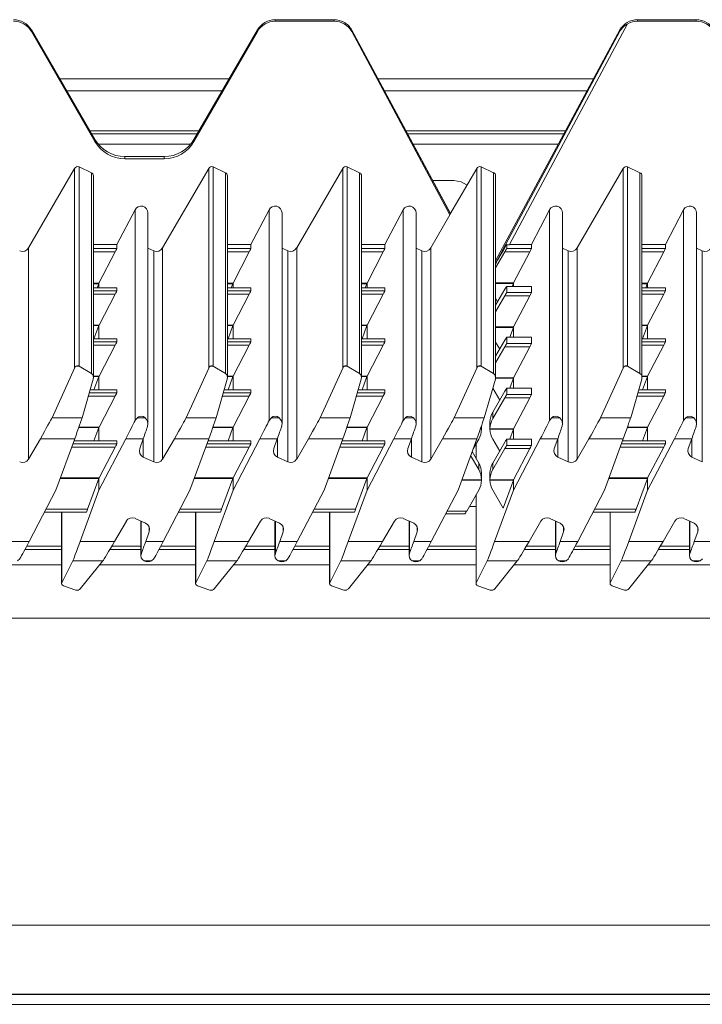
# Model space of a CAD drawing. Units: millimetres. Extents: x 48 to 198, y 146 to 255.
# Drawn here: x 180 to 190, y 229 to 243 of the extents above; entities that cross this region are included whole.
import ezdxf

# ---------------------------------------------------------------- set-up
doc = ezdxf.new("R2010")
doc.units = ezdxf.units.MM

msp = doc.modelspace()

# ---------------------------------------------------------------- linework, layer by layer
at = {"color": 7, "linetype": 'Continuous', "lineweight": 15}
for p, q in [((184.003, 243.431), (184.003, 243.453)), ((184.857, 243.453), (184.003, 243.453)), ((184.857, 243.431), (184.003, 243.431)), ((184.857, 243.431), (184.857, 243.453)), ((189.273, 243.453), (189.273, 243.431)), ((190.126, 243.453), (189.273, 243.453)), ((190.126, 243.431), (189.273, 243.431)), ((190.126, 243.431), (190.126, 243.453)), ((180.456, 243.281), (180.456, 243.304)), ((181.38, 241.709), (180.456, 243.304)), ((181.38, 241.679), (180.456, 243.281)), ((183.743, 243.304), (182.819, 241.709)), ((183.743, 243.281), (182.819, 241.679)), ((183.743, 243.281), (183.743, 243.304)), ((186.552, 240.63), (185.116, 243.302)), ((185.116, 243.281), (185.116, 243.302)), ((186.543, 240.613), (185.116, 243.281)), ((189.013, 243.304), (187.207, 239.941)), ((189.013, 243.284), (187.207, 239.905)), ((189.129, 243.395), (187.409, 240.178)), ((189.013, 243.284), (189.013, 243.304)), ((183.33, 242.59), (180.87, 242.59)), ((188.63, 242.59), (185.498, 242.59)), ((183.229, 242.417), (180.97, 242.417)), ((188.537, 242.417), (185.592, 242.417)), ((182.866, 241.79), (181.333, 241.79)), ((181.38, 241.679), (181.38, 241.709)), ((182.819, 241.679), (182.819, 241.709)), ((188.2, 241.79), (185.928, 241.79)), ((181.813, 241.429), (181.813, 241.46)), ((182.386, 241.46), (181.813, 241.46)), ((182.386, 241.429), (181.813, 241.429)), ((182.386, 241.429), (182.386, 241.46)), ((180.414, 240.13), (181.084, 241.289)), ((181.084, 238.382), (181.084, 241.289)), ((181.148, 241.31), (181.148, 238.408)), ((181.148, 241.31), (181.328, 241.226)), ((182.364, 240.13), (183.034, 241.289)), ((183.034, 238.382), (183.034, 241.289)), ((183.098, 241.31), (183.098, 238.408)), ((183.098, 241.31), (183.278, 241.226)), ((184.314, 240.13), (184.984, 241.289)), ((184.984, 238.382), (184.984, 241.289)), ((185.048, 241.31), (185.048, 238.408)), ((185.048, 241.31), (185.228, 241.226)), ((186.934, 241.289), (186.543, 240.615)), ((186.934, 238.382), (186.934, 241.289)), ((186.998, 238.408), (186.998, 241.31)), ((186.998, 241.31), (187.178, 241.226)), ((188.394, 240.13), (189.064, 241.289)), ((189.064, 238.382), (189.064, 241.289)), ((189.128, 241.31), (189.128, 238.408)), ((189.128, 241.31), (189.308, 241.226)), ((181.328, 238.301), (181.328, 241.226)), ((181.357, 238.243), (181.357, 241.18)), ((183.278, 241.226), (183.278, 238.301)), ((183.307, 238.243), (183.307, 241.18)), ((185.228, 238.301), (185.228, 241.226)), ((185.257, 238.243), (185.257, 241.18)), ((186.599, 241.11), (186.293, 241.11)), ((187.178, 238.301), (187.178, 241.226)), ((187.207, 238.243), (187.207, 241.181)), ((189.308, 238.301), (189.308, 241.226)), ((189.337, 238.243), (189.337, 241.18)), ((181.698, 240.178), (181.962, 240.685)), ((181.962, 237.617), (181.962, 240.685)), ((183.648, 240.178), (183.912, 240.685)), ((183.912, 237.617), (183.912, 240.685)), ((185.598, 240.178), (185.862, 240.685)), ((185.862, 240.685), (185.862, 237.617)), ((187.728, 240.178), (187.992, 240.685)), ((187.992, 240.685), (187.992, 237.617)), ((189.678, 240.178), (189.942, 240.685)), ((189.942, 240.685), (189.942, 237.617)), ((182.151, 237.568), (182.151, 240.639)), ((184.101, 237.568), (184.101, 240.639)), ((186.051, 237.568), (186.051, 240.639)), ((186.264, 240.13), (186.543, 240.613)), ((186.543, 240.613), (186.543, 240.615)), ((188.181, 237.568), (188.181, 240.639)), ((190.131, 237.568), (190.131, 240.639)), ((180.414, 240.13), (180.414, 237.056)), ((181.357, 240.178), (181.698, 240.178)), ((181.698, 240.178), (181.698, 240.122)), ((182.235, 240.089), (182.151, 240.128)), ((182.364, 240.13), (182.364, 237.056)), ((183.307, 240.178), (183.648, 240.178)), ((183.648, 240.122), (183.648, 240.178)), ((184.185, 240.089), (184.101, 240.128)), ((184.314, 240.13), (184.314, 237.056)), ((185.257, 240.178), (185.598, 240.178)), ((185.598, 240.178), (185.598, 240.122)), ((186.135, 240.089), (186.051, 240.128)), ((186.264, 240.13), (186.264, 237.056)), ((187.369, 240.178), (187.369, 240.122)), ((187.369, 240.122), (187.728, 240.122)), ((187.409, 240.178), (187.728, 240.178)), ((187.728, 240.178), (187.728, 240.122)), ((188.265, 240.089), (188.181, 240.128)), ((188.394, 240.13), (188.394, 237.056)), ((189.337, 240.178), (189.678, 240.178)), ((189.678, 240.178), (189.678, 240.122)), ((190.215, 240.089), (190.131, 240.128)), ((181.674, 240.074), (181.438, 239.618)), ((182.235, 240.089), (182.235, 237.015)), ((183.388, 239.618), (183.624, 240.074)), ((184.185, 240.089), (184.185, 237.015)), ((185.574, 240.074), (185.338, 239.618)), ((186.135, 240.089), (186.135, 237.015)), ((187.207, 239.839), (187.343, 240.074)), ((187.704, 240.074), (187.343, 240.074)), ((187.704, 240.074), (187.47, 239.623)), ((188.265, 240.089), (188.265, 237.015)), ((189.654, 240.074), (189.418, 239.618)), ((190.215, 240.089), (190.215, 237.015)), ((181.698, 239.547), (181.357, 239.547)), ((181.434, 239.61), (181.411, 239.547)), ((181.438, 239.547), (181.438, 239.618)), ((181.698, 239.547), (181.698, 239.507)), ((183.648, 239.547), (183.307, 239.547)), ((183.361, 239.547), (183.384, 239.61)), ((183.388, 239.618), (183.388, 239.547)), ((183.648, 239.507), (183.648, 239.547)), ((185.598, 239.547), (185.257, 239.547)), ((185.334, 239.61), (185.311, 239.547)), ((185.338, 239.618), (185.338, 239.547)), ((185.598, 239.547), (185.598, 239.507)), ((187.728, 239.571), (187.369, 239.571)), ((187.369, 239.571), (187.369, 239.483)), ((187.728, 239.571), (187.369, 239.571)), ((187.466, 239.614), (187.45, 239.571)), ((187.468, 239.618), (187.468, 239.571)), ((187.728, 239.571), (187.728, 239.483)), ((189.678, 239.547), (189.337, 239.547)), ((189.414, 239.61), (189.391, 239.547)), ((189.418, 239.618), (189.418, 239.547)), ((189.678, 239.547), (189.678, 239.507)), ((181.674, 239.459), (181.44, 239.008)), ((183.39, 239.008), (183.624, 239.459)), ((185.574, 239.459), (185.34, 239.008)), ((187.207, 239.295), (187.343, 239.528)), ((187.343, 239.434), (187.207, 239.199)), ((187.237, 239.347), (187.207, 239.4)), ((187.704, 239.434), (187.343, 239.434)), ((187.369, 239.483), (187.728, 239.483)), ((187.704, 239.434), (187.47, 238.983)), ((189.654, 239.459), (189.42, 239.008)), ((181.436, 238.999), (181.365, 238.805)), ((181.438, 238.805), (181.438, 239.003)), ((183.315, 238.805), (183.386, 238.999)), ((183.388, 239.003), (183.388, 238.805)), ((185.336, 238.999), (185.265, 238.805)), ((185.338, 239.003), (185.338, 238.805)), ((187.466, 238.974), (187.413, 238.829)), ((187.468, 238.979), (187.468, 238.829)), ((189.416, 238.999), (189.345, 238.805)), ((189.418, 239.003), (189.418, 238.805)), ((187.728, 238.829), (187.369, 238.829)), ((187.369, 238.829), (187.369, 238.74)), ((187.728, 238.829), (187.369, 238.829)), ((187.728, 238.829), (187.728, 238.74)), ((181.698, 238.805), (181.357, 238.805)), ((181.674, 238.717), (181.44, 238.265)), ((181.698, 238.805), (181.698, 238.765)), ((183.648, 238.805), (183.307, 238.805)), ((183.39, 238.265), (183.624, 238.717)), ((183.648, 238.765), (183.648, 238.805)), ((185.598, 238.805), (185.257, 238.805)), ((185.574, 238.717), (185.34, 238.265)), ((185.598, 238.805), (185.598, 238.765)), ((187.207, 238.553), (187.343, 238.786)), ((187.267, 238.657), (187.207, 238.76)), ((187.343, 238.692), (187.207, 238.457)), ((187.704, 238.692), (187.343, 238.692)), ((187.369, 238.74), (187.728, 238.74)), ((187.704, 238.692), (187.47, 238.241)), ((189.678, 238.805), (189.337, 238.805)), ((189.654, 238.717), (189.42, 238.265)), ((189.678, 238.805), (189.678, 238.765)), ((181.148, 238.408), (181.106, 238.408)), ((181.148, 238.408), (181.328, 238.301)), ((183.098, 238.408), (183.056, 238.408)), ((183.278, 238.301), (183.098, 238.408)), ((185.048, 238.408), (185.006, 238.408)), ((185.048, 238.408), (185.228, 238.301)), ((186.998, 238.408), (186.956, 238.408)), ((187.178, 238.301), (186.998, 238.408)), ((189.128, 238.408), (189.086, 238.408)), ((189.128, 238.408), (189.308, 238.301)), ((180.756, 237.659), (181.084, 238.382)), ((181.436, 238.257), (181.365, 238.063)), ((181.438, 238.063), (181.438, 238.261)), ((183.034, 238.382), (182.706, 237.659)), ((183.315, 238.063), (183.386, 238.257)), ((183.388, 238.261), (183.388, 238.063)), ((184.656, 237.659), (184.984, 238.382)), ((185.336, 238.257), (185.265, 238.063)), ((185.338, 238.261), (185.338, 238.063)), ((186.606, 237.659), (186.934, 238.382)), ((188.736, 237.659), (189.064, 238.382)), ((189.416, 238.257), (189.345, 238.063)), ((189.418, 238.261), (189.418, 238.063)), ((181.354, 238.221), (181.193, 237.659)), ((183.304, 238.221), (183.143, 237.659)), ((185.254, 238.221), (185.093, 237.659)), ((187.043, 237.659), (187.204, 238.221)), ((187.466, 238.232), (187.413, 238.087)), ((187.468, 238.236), (187.468, 238.087)), ((189.334, 238.221), (189.173, 237.659)), ((181.698, 238.063), (181.308, 238.063)), ((181.674, 237.974), (181.44, 237.523)), ((181.698, 238.063), (181.698, 238.022)), ((183.648, 238.063), (183.258, 238.063)), ((183.39, 237.523), (183.624, 237.974)), ((183.648, 238.022), (183.648, 238.063)), ((185.598, 238.063), (185.208, 238.063)), ((185.574, 237.974), (185.34, 237.523)), ((185.598, 238.063), (185.598, 238.022)), ((187.267, 237.914), (187.167, 238.087)), ((187.167, 237.741), (187.343, 238.044)), ((187.728, 238.087), (187.369, 238.087)), ((187.369, 238.087), (187.369, 237.998)), ((187.728, 238.087), (187.369, 238.087)), ((187.369, 237.998), (187.728, 237.998)), ((187.728, 238.087), (187.728, 237.998)), ((189.678, 238.063), (189.288, 238.063)), ((189.654, 237.974), (189.42, 237.523)), ((189.678, 238.063), (189.678, 238.022)), ((187.343, 237.95), (187.167, 237.645)), ((187.704, 237.95), (187.343, 237.95)), ((187.704, 237.95), (187.47, 237.499)), ((187.167, 237.741), (187.167, 237.645)), ((181.193, 237.659), (180.756, 237.659)), ((181.996, 237.659), (182.106, 237.659)), ((183.143, 237.659), (182.706, 237.659)), ((183.912, 237.617), (183.946, 237.659)), ((184.056, 237.659), (183.946, 237.659)), ((185.093, 237.659), (184.656, 237.659)), ((185.862, 237.617), (185.896, 237.659)), ((186.006, 237.659), (185.896, 237.659)), ((186.606, 237.659), (187.043, 237.659)), ((187.003, 237.494), (187.003, 237.541)), ((187.126, 237.592), (187.126, 237.596)), ((187.126, 237.592), (187.126, 237.494)), ((187.992, 237.617), (188.026, 237.659)), ((188.136, 237.659), (188.026, 237.659)), ((189.173, 237.659), (188.736, 237.659)), ((189.942, 237.617), (189.976, 237.659)), ((190.086, 237.659), (189.976, 237.659)), ((181.436, 237.514), (181.365, 237.32)), ((181.438, 237.32), (181.438, 237.519)), ((183.315, 237.32), (183.386, 237.514)), ((183.388, 237.519), (183.388, 237.32)), ((185.336, 237.514), (185.265, 237.32)), ((185.338, 237.519), (185.338, 237.32)), ((187.003, 237.499), (187.003, 237.49)), ((187.126, 237.499), (187.47, 237.499)), ((187.126, 237.499), (187.126, 237.49)), ((187.466, 237.49), (187.126, 237.49)), ((187.466, 237.49), (187.413, 237.345)), ((187.468, 237.494), (187.468, 237.345)), ((189.416, 237.514), (189.345, 237.32)), ((189.418, 237.519), (189.418, 237.32)), ((180.414, 237.056), (180.585, 237.352)), ((181.085, 237.352), (180.585, 237.352)), ((181.085, 237.352), (180.812, 236.605)), ((181.698, 237.32), (181.073, 237.32)), ((181.828, 237.352), (181.438, 236.604)), ((181.698, 237.32), (181.698, 237.28)), ((182.082, 237.352), (181.828, 237.352)), ((182.082, 237.352), (182.031, 237.21)), ((182.535, 237.352), (182.364, 237.056)), ((183.035, 237.352), (182.535, 237.352)), ((183.035, 237.352), (182.762, 236.605)), ((183.648, 237.32), (183.023, 237.32)), ((183.388, 236.604), (183.778, 237.352)), ((183.648, 237.28), (183.648, 237.32)), ((183.778, 237.352), (184.032, 237.352)), ((184.032, 237.352), (183.981, 237.21)), ((184.314, 237.056), (184.485, 237.352)), ((184.985, 237.352), (184.485, 237.352)), ((184.985, 237.352), (184.712, 236.605)), ((185.598, 237.32), (184.973, 237.32)), ((185.338, 236.604), (185.728, 237.352)), ((185.598, 237.32), (185.598, 237.28)), ((185.982, 237.352), (185.728, 237.352)), ((185.982, 237.352), (185.931, 237.21)), ((186.264, 237.056), (186.435, 237.352)), ((186.435, 237.352), (186.935, 237.352)), ((186.662, 236.605), (186.935, 237.352)), ((186.881, 237.205), (186.963, 237.345)), ((186.923, 237.276), (186.923, 237.068)), ((187.267, 237.172), (187.167, 237.345)), ((187.167, 236.999), (187.343, 237.302)), ((187.728, 237.345), (187.369, 237.345)), ((187.369, 237.345), (187.369, 237.256)), ((187.728, 237.345), (187.369, 237.345)), ((187.369, 237.256), (187.728, 237.256)), ((187.468, 236.604), (187.858, 237.352)), ((187.728, 237.345), (187.728, 237.256)), ((188.112, 237.352), (187.858, 237.352)), ((188.112, 237.352), (188.061, 237.21)), ((188.394, 237.056), (188.565, 237.352)), ((189.065, 237.352), (188.565, 237.352)), ((189.065, 237.352), (188.792, 236.605)), ((189.678, 237.32), (189.053, 237.32)), ((189.418, 236.604), (189.808, 237.352)), ((189.678, 237.32), (189.678, 237.28)), ((190.062, 237.352), (189.808, 237.352)), ((190.062, 237.352), (190.011, 237.21)), ((181.674, 237.232), (181.44, 236.781)), ((183.39, 236.781), (183.624, 237.232)), ((185.574, 237.232), (185.34, 236.781)), ((186.845, 237.106), (186.963, 236.903)), ((186.867, 237.165), (186.963, 236.999)), ((187.343, 237.208), (187.167, 236.903)), ((187.704, 237.208), (187.343, 237.208)), ((187.704, 237.208), (187.47, 236.756)), ((189.654, 237.232), (189.42, 236.781)), ((182.083, 237.086), (182.235, 237.015)), ((184.033, 237.086), (184.185, 237.015)), ((185.983, 237.086), (186.135, 237.015)), ((186.963, 236.903), (186.963, 236.999)), ((187.167, 236.999), (187.167, 236.903)), ((188.113, 237.086), (188.265, 237.015)), ((190.063, 237.086), (190.215, 237.015)), ((187.003, 236.854), (187.003, 236.85)), ((187.003, 236.752), (187.003, 236.85)), ((187.126, 236.85), (187.126, 236.854)), ((187.126, 236.85), (187.126, 236.752)), ((181.436, 236.772), (181.272, 236.325)), ((181.438, 236.604), (181.438, 236.776)), ((183.222, 236.325), (183.386, 236.772)), ((183.388, 236.776), (183.388, 236.604)), ((185.336, 236.772), (185.172, 236.325)), ((185.338, 236.776), (185.338, 236.604)), ((187.003, 236.748), (187.003, 236.756)), ((187.126, 236.756), (187.47, 236.756)), ((187.126, 236.756), (187.126, 236.748)), ((187.466, 236.748), (187.126, 236.748)), ((187.466, 236.748), (187.318, 236.343)), ((187.468, 236.752), (187.468, 236.604)), ((189.416, 236.772), (189.252, 236.325)), ((189.418, 236.776), (189.418, 236.604)), ((180.812, 236.605), (180.422, 235.857)), ((181.438, 236.604), (181.164, 235.857)), ((182.762, 236.605), (182.372, 235.857)), ((183.388, 236.604), (183.114, 235.857)), ((184.322, 235.857), (184.712, 236.605)), ((185.064, 235.857), (185.338, 236.604)), ((186.662, 236.605), (186.272, 235.857)), ((186.787, 236.3), (186.963, 236.603)), ((186.923, 236.534), (186.923, 235.243)), ((187.318, 236.343), (187.167, 236.603)), ((187.468, 236.604), (187.194, 235.857)), ((188.792, 236.605), (188.402, 235.857)), ((189.144, 235.857), (189.418, 236.604)), ((180.643, 236.281), (181.255, 236.281)), ((180.893, 236.281), (180.893, 235.243)), ((182.593, 236.281), (183.205, 236.281)), ((182.843, 236.281), (182.843, 235.243)), ((184.543, 236.281), (185.155, 236.281)), ((184.793, 236.281), (184.793, 235.243)), ((186.48, 236.257), (186.76, 236.257)), ((186.923, 236.367), (186.826, 236.367)), ((188.623, 236.281), (189.235, 236.281)), ((188.873, 236.281), (188.873, 235.243)), ((181.664, 235.857), (181.836, 236.153)), ((182.116, 236.123), (181.965, 236.193)), ((182.048, 236.155), (182.048, 235.649)), ((183.614, 235.857), (183.786, 236.153)), ((184.066, 236.123), (183.915, 236.193)), ((183.998, 236.155), (183.998, 235.649)), ((185.736, 236.153), (185.564, 235.857)), ((186.016, 236.123), (185.865, 236.193)), ((185.948, 236.155), (185.948, 235.649)), ((187.866, 236.153), (187.694, 235.857)), ((188.146, 236.123), (187.995, 236.193)), ((188.078, 236.155), (188.078, 235.649)), ((189.816, 236.153), (189.644, 235.857)), ((190.096, 236.123), (189.945, 236.193)), ((190.028, 236.155), (190.028, 235.649)), ((182.118, 235.857), (182.168, 235.999)), ((184.118, 235.999), (184.068, 235.857)), ((186.018, 235.857), (186.068, 235.999)), ((188.148, 235.857), (188.198, 235.999)), ((190.098, 235.857), (190.148, 235.999)), ((180.168, 235.857), (180.422, 235.857)), ((181.164, 235.857), (181.664, 235.857)), ((182.118, 235.857), (182.372, 235.857)), ((183.114, 235.857), (183.614, 235.857)), ((184.068, 235.857), (184.322, 235.857)), ((185.064, 235.857), (185.564, 235.857)), ((186.018, 235.857), (186.272, 235.857)), ((187.194, 235.857), (187.694, 235.857)), ((188.148, 235.857), (188.402, 235.857)), ((189.144, 235.857), (189.644, 235.857)), ((190.098, 235.857), (190.352, 235.857)), ((180.893, 235.74), (180.36, 235.74)), ((182.048, 235.74), (181.596, 235.74)), ((182.843, 235.74), (182.31, 235.74)), ((183.998, 235.74), (183.546, 235.74)), ((184.793, 235.74), (184.26, 235.74)), ((185.948, 235.74), (185.496, 235.74)), ((186.923, 235.74), (186.21, 235.74)), ((188.078, 235.74), (187.626, 235.74)), ((188.873, 235.74), (188.34, 235.74)), ((190.028, 235.74), (189.576, 235.74)), ((180.287, 235.606), (180.254, 235.574)), ((180.896, 235.256), (181.056, 235.574)), ((181.056, 235.574), (181.493, 235.574)), ((181.493, 235.574), (181.166, 235.165)), ((182.093, 235.574), (182.204, 235.574)), ((182.237, 235.606), (182.204, 235.574)), ((182.846, 235.256), (183.006, 235.574)), ((183.006, 235.574), (183.443, 235.574)), ((183.443, 235.574), (183.116, 235.165)), ((184.043, 235.574), (184.154, 235.574)), ((184.187, 235.606), (184.154, 235.574)), ((184.796, 235.256), (184.956, 235.574)), ((184.956, 235.574), (185.393, 235.574)), ((185.393, 235.574), (185.066, 235.165)), ((185.993, 235.574), (186.104, 235.574)), ((186.137, 235.606), (186.104, 235.574)), ((186.926, 235.256), (187.086, 235.574)), ((187.523, 235.574), (187.086, 235.574)), ((187.523, 235.574), (187.196, 235.165)), ((188.123, 235.574), (188.234, 235.574)), ((188.267, 235.606), (188.234, 235.574)), ((188.876, 235.256), (189.036, 235.574)), ((189.036, 235.574), (189.473, 235.574)), ((189.473, 235.574), (189.146, 235.165)), ((190.073, 235.574), (190.184, 235.574)), ((190.217, 235.606), (190.184, 235.574)), ((181.101, 235.15), (180.921, 235.211)), ((181.101, 235.15), (181.101, 235.15)), ((181.101, 235.15), (181.143, 235.15)), ((181.115, 235.148), (181.129, 235.148)), ((181.143, 235.15), (181.129, 235.148)), ((183.051, 235.15), (182.871, 235.211)), ((183.051, 235.15), (183.051, 235.15)), ((183.051, 235.15), (183.093, 235.15)), ((183.065, 235.148), (183.079, 235.148)), ((183.093, 235.15), (183.079, 235.148)), ((185.001, 235.15), (184.821, 235.211)), ((185.001, 235.15), (185.001, 235.15)), ((185.001, 235.15), (185.043, 235.15)), ((185.015, 235.148), (185.029, 235.148)), ((185.043, 235.15), (185.029, 235.148)), ((186.951, 235.211), (187.131, 235.15)), ((187.131, 235.15), (187.131, 235.15)), ((187.131, 235.15), (187.173, 235.15)), ((187.131, 235.15), (187.146, 235.148)), ((187.146, 235.148), (187.159, 235.148)), ((187.173, 235.15), (187.159, 235.148)), ((189.081, 235.15), (188.901, 235.211)), ((189.081, 235.15), (189.081, 235.15)), ((189.081, 235.15), (189.123, 235.15)), ((189.095, 235.148), (189.109, 235.148)), ((189.123, 235.15), (189.109, 235.148)), ((197.414, 234.74), (47.654, 234.74)), ((197.414, 230.273), (47.654, 230.273)), ((197.414, 229.266), (47.654, 229.266)), ((194.434, 229.26), (152.534, 229.26)), ((194.434, 229.118), (152.534, 229.118))]:
    msp.add_line(p, q, dxfattribs=at)
at = {"color": 8, "linetype": 'Continuous', "lineweight": 15}
for p, q in [((186.552, 240.629), (185.116, 243.302)), ((182.893, 241.837), (181.306, 241.837)), ((188.225, 241.837), (185.903, 241.837)), ((181.428, 241.64), (182.771, 241.64)), ((186.009, 241.64), (188.119, 241.64)), ((181.357, 240.122), (181.698, 240.122)), ((183.307, 240.122), (183.648, 240.122)), ((185.257, 240.122), (185.598, 240.122)), ((189.337, 240.122), (189.678, 240.122)), ((181.674, 240.074), (181.357, 240.074)), ((183.624, 240.074), (183.307, 240.074)), ((185.574, 240.074), (185.257, 240.074)), ((189.654, 240.074), (189.337, 240.074)), ((181.357, 239.618), (181.438, 239.618)), ((181.434, 239.61), (181.357, 239.61)), ((181.698, 239.547), (181.357, 239.547)), ((183.307, 239.618), (183.388, 239.618)), ((183.307, 239.61), (183.384, 239.61)), ((183.648, 239.547), (183.307, 239.547)), ((185.257, 239.618), (185.338, 239.618)), ((185.334, 239.61), (185.257, 239.61)), ((185.598, 239.547), (185.257, 239.547)), ((187.207, 239.623), (187.47, 239.623)), ((187.466, 239.614), (187.207, 239.614)), ((189.337, 239.618), (189.418, 239.618)), ((189.414, 239.61), (189.337, 239.61)), ((189.678, 239.547), (189.337, 239.547)), ((181.357, 239.507), (181.698, 239.507)), ((181.674, 239.459), (181.357, 239.459)), ((183.307, 239.507), (183.648, 239.507)), ((183.624, 239.459), (183.307, 239.459)), ((185.257, 239.507), (185.598, 239.507)), ((185.574, 239.459), (185.257, 239.459)), ((189.337, 239.507), (189.678, 239.507)), ((189.654, 239.459), (189.337, 239.459)), ((181.357, 239.008), (181.44, 239.008)), ((181.436, 238.999), (181.357, 238.999)), ((183.307, 239.008), (183.39, 239.008)), ((183.386, 238.999), (183.307, 238.999)), ((185.257, 239.008), (185.34, 239.008)), ((185.336, 238.999), (185.257, 238.999)), ((187.207, 238.983), (187.47, 238.983)), ((187.466, 238.974), (187.207, 238.974)), ((189.337, 239.008), (189.42, 239.008)), ((189.416, 238.999), (189.337, 238.999)), ((181.698, 238.805), (181.357, 238.805)), ((181.357, 238.765), (181.698, 238.765)), ((181.674, 238.717), (181.357, 238.717)), ((183.648, 238.805), (183.307, 238.805)), ((183.307, 238.765), (183.648, 238.765)), ((183.624, 238.717), (183.307, 238.717)), ((185.598, 238.805), (185.257, 238.805)), ((185.257, 238.765), (185.598, 238.765)), ((185.574, 238.717), (185.257, 238.717)), ((189.678, 238.805), (189.337, 238.805)), ((189.337, 238.765), (189.678, 238.765)), ((189.654, 238.717), (189.337, 238.717)), ((181.357, 238.265), (181.44, 238.265)), ((181.436, 238.257), (181.357, 238.257)), ((183.307, 238.265), (183.39, 238.265)), ((183.386, 238.257), (183.307, 238.257)), ((185.257, 238.265), (185.34, 238.265)), ((185.336, 238.257), (185.257, 238.257)), ((189.337, 238.265), (189.42, 238.265)), ((189.416, 238.257), (189.337, 238.257)), ((187.466, 238.232), (187.206, 238.232)), ((187.207, 238.241), (187.47, 238.241)), ((181.674, 237.974), (181.283, 237.974)), ((181.297, 238.022), (181.698, 238.022)), ((181.698, 238.063), (181.308, 238.063)), ((183.624, 237.974), (183.233, 237.974)), ((183.247, 238.022), (183.648, 238.022)), ((183.648, 238.063), (183.258, 238.063)), ((185.574, 237.974), (185.183, 237.974)), ((185.197, 238.022), (185.598, 238.022)), ((185.598, 238.063), (185.208, 238.063)), ((189.654, 237.974), (189.263, 237.974)), ((189.277, 238.022), (189.678, 238.022)), ((189.678, 238.063), (189.288, 238.063)), ((181.436, 237.514), (181.144, 237.514)), ((181.147, 237.523), (181.44, 237.523)), ((183.386, 237.514), (183.094, 237.514)), ((183.097, 237.523), (183.39, 237.523)), ((185.336, 237.514), (185.044, 237.514)), ((185.047, 237.523), (185.34, 237.523)), ((187.003, 237.49), (186.985, 237.49)), ((187.003, 237.499), (186.988, 237.499)), ((189.416, 237.514), (189.124, 237.514)), ((189.127, 237.523), (189.42, 237.523)), ((181.059, 237.28), (181.698, 237.28)), ((181.698, 237.32), (181.073, 237.32)), ((182.083, 237.086), (182.083, 237.356)), ((183.009, 237.28), (183.648, 237.28)), ((183.648, 237.32), (183.023, 237.32)), ((184.033, 237.086), (184.033, 237.356)), ((184.959, 237.28), (185.598, 237.28)), ((185.598, 237.32), (184.973, 237.32)), ((185.983, 237.086), (185.983, 237.356)), ((186.926, 237.281), (186.926, 237.063)), ((188.113, 237.086), (188.113, 237.356)), ((189.039, 237.28), (189.678, 237.28)), ((189.678, 237.32), (189.053, 237.32)), ((190.063, 237.086), (190.063, 237.356)), ((181.674, 237.232), (181.041, 237.232)), ((183.624, 237.232), (182.991, 237.232)), ((185.574, 237.232), (184.941, 237.232)), ((189.654, 237.232), (189.021, 237.232)), ((181.436, 236.772), (180.873, 236.772)), ((180.876, 236.781), (181.44, 236.781)), ((183.386, 236.772), (182.823, 236.772)), ((182.826, 236.781), (183.39, 236.781)), ((185.336, 236.772), (184.773, 236.772)), ((184.776, 236.781), (185.34, 236.781)), ((187.003, 236.748), (186.714, 236.748)), ((186.717, 236.756), (187.003, 236.756)), ((189.416, 236.772), (188.853, 236.772)), ((188.856, 236.781), (189.42, 236.781)), ((186.926, 236.539), (186.926, 235.256)), ((180.666, 236.325), (181.272, 236.325)), ((180.896, 236.281), (180.896, 235.256)), ((182.616, 236.325), (183.222, 236.325)), ((182.846, 236.281), (182.846, 235.256)), ((184.566, 236.325), (185.172, 236.325)), ((184.796, 236.281), (184.796, 235.256)), ((186.503, 236.3), (186.787, 236.3)), ((188.646, 236.325), (189.252, 236.325)), ((188.876, 236.281), (188.876, 235.256)), ((182.054, 235.681), (182.054, 236.152)), ((184.004, 236.152), (184.004, 235.681)), ((185.954, 236.152), (185.954, 235.681)), ((188.084, 236.152), (188.084, 235.681)), ((190.034, 236.152), (190.034, 235.681)), ((182.168, 235.999), (182.168, 236.066)), ((184.118, 235.999), (184.118, 236.066)), ((186.068, 235.999), (186.068, 236.066)), ((188.198, 235.999), (188.198, 236.066)), ((190.148, 235.999), (190.148, 236.066)), ((180.893, 235.787), (180.385, 235.787)), ((182.048, 235.787), (181.624, 235.787)), ((182.843, 235.787), (182.335, 235.787)), ((183.998, 235.787), (183.574, 235.787)), ((184.793, 235.787), (184.285, 235.787)), ((185.948, 235.787), (185.524, 235.787)), ((186.923, 235.787), (186.235, 235.787)), ((188.078, 235.787), (187.654, 235.787)), ((188.873, 235.787), (188.365, 235.787)), ((190.028, 235.787), (189.604, 235.787)), ((180.893, 235.515), (179.496, 235.515)), ((182.843, 235.515), (181.446, 235.515)), ((184.793, 235.515), (183.396, 235.515)), ((186.923, 235.515), (185.346, 235.515)), ((188.873, 235.515), (187.476, 235.515)), ((190.823, 235.515), (189.426, 235.515))]:
    msp.add_line(p, q, dxfattribs=at)
at = {"color": 7, "linetype": 'Continuous', "lineweight": 15, "flags": 128}
for points in [[(186.792, 241.045), (186.708, 241.091), (186.599, 241.11)], [(181.996, 237.659), (181.966, 237.623), (181.962, 237.617)], [(181.115, 235.148), (181.112, 235.148), (181.101, 235.15)], [(183.065, 235.148), (183.062, 235.148), (183.051, 235.15)], [(185.015, 235.148), (185.012, 235.148), (185.001, 235.15)], [(189.095, 235.148), (189.092, 235.148), (189.081, 235.15)]]:
    msp.add_lwpolyline(points, dxfattribs=at)
at = {"color": 7, "linetype": 'Continuous', "lineweight": 15}
for centre, radius, start, end in [((184.866, 243.165), 0.285, 28.5836, 61.8485), ((189.308, 243.091), 0.352, 120.525, 146.8713), ((186.977, 241.264), 0.05, 65.0187, 149.8885), ((187.157, 241.181), 0.05, 0.0287, 65.0392), ((181.127, 238.379), 0.0359, 54.7969, 125.2031), ((183.077, 238.379), 0.0359, 54.7912, 125.2088), ((185.027, 238.379), 0.0359, 54.7955, 125.2045), ((186.977, 238.379), 0.0359, 54.7969, 125.2031), ((189.107, 238.379), 0.0359, 54.7969, 125.2031), ((182.036, 237.569), 0.115, 342.0201, 52.2813), ((183.987, 237.569), 0.114, 341.8434, 52.4531), ((185.937, 237.569), 0.114, 341.8434, 52.4531), ((188.067, 237.569), 0.114, 341.8434, 52.4531), ((190.017, 237.569), 0.114, 341.8526, 52.4488), ((182.125, 237.177), 0.0998, 160.3747, 245.0553), ((184.075, 237.177), 0.0998, 160.372, 245.058), ((186.025, 237.177), 0.0998, 160.3735, 245.0518), ((188.155, 237.177), 0.0998, 160.3776, 245.0524), ((190.105, 237.177), 0.0998, 160.372, 245.058), ((180.327, 237.106), 0.1, 245.0159, 329.891), ((182.277, 237.106), 0.1, 245.0146, 329.8923), ((184.227, 237.106), 0.1, 245.0171, 329.8898), ((186.177, 237.106), 0.1, 245.018, 329.8889), ((188.307, 237.106), 0.1, 245.0146, 329.8923), ((181.922, 236.103), 0.1, 65.015, 149.8922), ((182.074, 236.032), 0.0998, 340.3745, 65.0554), ((183.872, 236.103), 0.1, 65.0152, 149.8935), ((184.024, 236.032), 0.0998, 340.3733, 65.052), ((185.822, 236.103), 0.1, 65.0174, 149.8898), ((185.974, 236.032), 0.0998, 340.3718, 65.0581), ((187.952, 236.103), 0.1, 65.015, 149.8922), ((188.104, 236.032), 0.0998, 340.3745, 65.0554), ((189.902, 236.103), 0.1, 65.0152, 149.892), ((190.054, 236.032), 0.0998, 340.3774, 65.0526), ((182.135, 235.65), 0.0868, 158.6852, 241.0713), ((184.085, 235.65), 0.0868, 158.6852, 241.0713), ((186.035, 235.65), 0.0868, 158.6731, 241.0834), ((188.165, 235.65), 0.0868, 158.6921, 241.0644), ((190.115, 235.65), 0.0868, 158.6852, 241.0713)]:
    msp.add_arc(centre, radius, start, end, dxfattribs=at)
for centre, major_axis, ratio, start_param, end_param in [((180.196, 243.154), (0.3, 0), 0.996433, 0.523599, 1.570796), ((180.196, 243.131), (0, 0.3), 0.998915, 5.235988, 6.283185), ((184.003, 243.154), (0.3, 0), 0.996433, 1.570796, 2.617994), ((184.003, 243.131), (0, 0.3), 0.998915, 0, 1.047198), ((184.857, 243.154), (0.3, 0), 0.996433, 1.071147, 1.570796), ((184.857, 243.131), (0, 0.3), 0.998915, 5.236974, 6.283185), ((189.273, 243.154), (0.3, 0), 0.996433, 1.570796, 2.617007), ((189.273, 243.131), (0, 0.3), 0.998915, 0, 0.499371), ((190.126, 243.154), (0.3, 0), 0.996433, 0.523599, 1.570796), ((190.126, 243.131), (0, 0.3), 0.998915, 5.235988, 6.283185), ((181.813, 241.959), (0.5, 0), 0.996433, 3.665191, 4.712389), ((182.386, 241.959), (0.5, 0), 0.996433, 4.712389, 5.759587), ((181.813, 241.93), (0, 0.501), 0.998915, 2.094395, 3.141593), ((182.386, 241.93), (0, 0.501), 0.998915, 3.141593, 4.18879), ((181.127, 241.264), (0, 0.0501), 0.998915, 5.846853, 7.329443), ((183.077, 241.264), (0, 0.0501), 0.998915, 5.846853, 7.329443), ((185.027, 241.264), (0, 0.0501), 0.998915, 5.846853, 7.329443), ((189.107, 241.264), (0, 0.0501), 0.998915, 5.846853, 7.329443), ((181.307, 241.18), (0, 0.0501), 0.998915, 4.712389, 5.846853), ((183.257, 241.18), (0, 0.0501), 0.998915, 4.712389, 5.846853), ((185.207, 241.18), (0, 0.0501), 0.998915, 4.712389, 5.846853), ((189.287, 241.18), (0, 0.0501), 0.998915, 4.712389, 5.846853), ((182.051, 240.639), (0, 0.1), 0.998915, 4.712389, 7.373516), ((184.001, 240.639), (0, 0.1), 0.998915, 4.712389, 7.373516), ((185.951, 240.639), (0, 0.1), 0.998915, 4.712389, 7.373516), ((188.081, 240.639), (0, 0.1), 0.998915, 4.712389, 7.373516), ((190.031, 240.639), (0, 0.1), 0.998915, 4.712389, 7.373516), ((180.327, 240.18), (0, 0.1), 0.998915, 2.70526, 4.187851), ((181.672, 240.072), (0.026, 0.05), 0.020022, 4.759583, 6.244763), ((182.277, 240.18), (0, 0.1), 0.998915, 2.70526, 4.187851), ((183.622, 240.072), (0.026, 0.05), 0.020022, 4.759583, 6.244763), ((184.227, 240.18), (0, 0.1), 0.998915, 2.70526, 4.187851), ((185.572, 240.072), (0.026, 0.05), 0.020022, 4.759583, 6.244763), ((186.177, 240.18), (0, 0.1), 0.998915, 2.70526, 4.187851), ((187.921, 241.136), (0.755, 1.306), 0.000811, 3.468151, 3.889835), ((187.34, 240.072), (0.0289, 0.05), 0.021178, 4.763052, 6.246582), ((187.41, 240.18), (0.0567, 0.0001), 0.043089, 3.891197, 4.69035), ((187.702, 240.072), (0.026, 0.05), 0.020022, 4.761233, 6.244763), ((188.307, 240.18), (0, 0.1), 0.998915, 2.70526, 4.187851), ((189.652, 240.072), (0.026, 0.05), 0.020022, 4.759583, 6.244763), ((190.257, 240.18), (0, 0.1), 0.998915, 2.70526, 4.187851), ((181.436, 239.617), (0.0182, 0.05), 0.015738, 4.582014, 4.754291), ((183.386, 239.617), (0.0182, 0.05), 0.015738, 4.582014, 4.754291), ((185.336, 239.617), (0.0182, 0.05), 0.015738, 4.582014, 4.754291), ((187.34, 239.521), (0.0289, 0.05), 0.021178, 6.246582, 7.730112), ((187.468, 239.621), (0.0182, 0.05), 0.015738, 4.582014, 4.667193), ((187.468, 239.621), (0.026, 0.05), 0.020022, 4.67188, 4.761233), ((189.416, 239.617), (0.0182, 0.05), 0.015738, 4.582014, 4.754291), ((181.672, 239.457), (0.026, 0.05), 0.020022, 4.761233, 6.244763), ((183.622, 239.457), (0.026, 0.05), 0.020022, 4.761233, 6.244763), ((185.572, 239.457), (0.026, 0.05), 0.020022, 4.761233, 6.244763), ((187.34, 239.433), (0.0289, 0.05), 0.021178, 4.763052, 6.246582), ((187.702, 239.433), (0.026, 0.05), 0.020022, 4.761233, 6.244763), ((189.652, 239.457), (0.026, 0.05), 0.020022, 4.761233, 6.244763), ((181.438, 239.006), (0.0182, 0.05), 0.015738, 4.582014, 4.667193), ((181.438, 239.006), (0.026, 0.05), 0.020022, 4.67188, 4.761233), ((183.388, 239.006), (0.0182, 0.05), 0.015738, 4.582014, 4.667193), ((183.388, 239.006), (0.026, 0.05), 0.020022, 4.67188, 4.761233), ((185.338, 239.006), (0.0182, 0.05), 0.015738, 4.582014, 4.667193), ((185.338, 239.006), (0.026, 0.05), 0.020022, 4.67188, 4.761233), ((187.468, 238.981), (0.0182, 0.05), 0.015738, 4.582014, 4.667193), ((187.468, 238.981), (0.026, 0.05), 0.020022, 4.67188, 4.761233), ((189.418, 239.006), (0.0182, 0.05), 0.015738, 4.582014, 4.667193), ((189.418, 239.006), (0.026, 0.05), 0.020022, 4.67188, 4.761233), ((187.34, 238.779), (0.0289, 0.05), 0.021178, 6.246582, 7.730112), ((181.672, 238.715), (0.026, 0.05), 0.020022, 4.761233, 6.244763), ((183.622, 238.715), (0.026, 0.05), 0.020022, 4.761233, 6.244763), ((185.572, 238.715), (0.026, 0.05), 0.020022, 4.761233, 6.244763), ((187.34, 238.69), (0.0289, 0.05), 0.021178, 4.763052, 6.246582), ((187.702, 238.69), (0.026, 0.05), 0.020022, 4.761233, 6.244763), ((189.652, 238.715), (0.026, 0.05), 0.020022, 4.761233, 6.244763), ((181.127, 238.35), (0, 0.0638), 0.784046, 0.426384, 1.046258), ((181.127, 238.35), (0, 0.0638), 0.784046, 5.846853, 5.856801), ((183.077, 238.35), (0, 0.0638), 0.784046, 0.426384, 1.046258), ((183.077, 238.35), (0, 0.0638), 0.784046, 5.846853, 5.856801), ((185.027, 238.35), (0, 0.0638), 0.784046, 0.426384, 1.046258), ((185.027, 238.35), (0, 0.0638), 0.784046, 5.846853, 5.856801), ((186.977, 238.35), (0, 0.0638), 0.784046, 0.426384, 1.046258), ((186.977, 238.35), (0, 0.0638), 0.784046, 5.846853, 5.856801), ((189.107, 238.35), (0, 0.0638), 0.784046, 0.426384, 1.046258), ((189.107, 238.35), (0, 0.0638), 0.784046, 5.846853, 5.856801), ((181.307, 238.243), (0, 0.0638), 0.784046, 4.362262, 5.846853), ((181.438, 238.263), (0.0182, 0.05), 0.015738, 4.582014, 4.667193), ((181.438, 238.263), (0.026, 0.05), 0.020022, 4.67188, 4.761233), ((183.257, 238.243), (0, 0.0638), 0.784046, 4.362262, 5.846853), ((183.388, 238.263), (0.0182, 0.05), 0.015738, 4.582014, 4.667193), ((183.388, 238.263), (0.026, 0.05), 0.020022, 4.67188, 4.761233), ((185.207, 238.243), (0, 0.0638), 0.784046, 4.362262, 5.846853), ((185.338, 238.263), (0.0182, 0.05), 0.015738, 4.582014, 4.667193), ((185.338, 238.263), (0.026, 0.05), 0.020022, 4.67188, 4.761233), ((187.157, 238.243), (0, 0.0638), 0.784046, 4.362262, 5.846853), ((189.287, 238.243), (0, 0.0638), 0.784046, 4.362262, 5.846853), ((189.418, 238.263), (0.0182, 0.05), 0.015738, 4.582014, 4.667193), ((189.418, 238.263), (0.026, 0.05), 0.020022, 4.67188, 4.761233), ((187.468, 238.239), (0.0182, 0.05), 0.015738, 4.582014, 4.667193), ((187.468, 238.239), (0.026, 0.05), 0.020022, 4.67188, 4.761233), ((181.672, 237.973), (0.026, 0.05), 0.020022, 4.761233, 6.244763), ((183.622, 237.973), (0.026, 0.05), 0.020022, 4.761233, 6.244763), ((185.572, 237.973), (0.026, 0.05), 0.020022, 4.761233, 6.244763), ((187.34, 238.037), (0.0289, 0.05), 0.021178, 6.246582, 7.730112), ((187.34, 237.948), (0.0289, 0.05), 0.021178, 4.763052, 6.246582), ((187.702, 237.948), (0.026, 0.05), 0.020022, 4.761233, 6.244763), ((189.652, 237.973), (0.026, 0.05), 0.020022, 4.761233, 6.244763), ((182.051, 237.553), (0, 0.128), 0.784046, 5.696933, 6.869437), ((184.001, 237.553), (0, 0.128), 0.784046, 5.696933, 6.869437), ((185.951, 237.553), (0, 0.128), 0.784046, 5.696933, 6.869437), ((187.426, 237.592), (0.3, 0), 0.994535, 2.617007, 3.127369), ((188.081, 237.553), (0, 0.128), 0.784046, 5.696933, 6.869437), ((190.031, 237.553), (0, 0.128), 0.784046, 5.696933, 6.869437), ((180.585, 237.367), (0.173, 0.3), 0.021177, 4.675784, 6.071858), ((181.085, 237.367), (0.109, 0.3), 0.015738, 4.66928, 6.065354), ((181.828, 237.367), (0.156, 0.3), 0.020022, 4.673966, 5.711524), ((182.082, 237.367), (0.107, 0.3), 0.015448, 4.66904, 5.306526), ((182.535, 237.367), (0.173, 0.3), 0.021177, 4.675784, 6.071858), ((183.035, 237.367), (0.109, 0.3), 0.015738, 4.66928, 6.065354), ((183.778, 237.367), (0.156, 0.3), 0.020022, 4.673966, 5.711524), ((184.032, 237.367), (0.107, 0.3), 0.015448, 4.66904, 5.306526), ((184.485, 237.367), (0.173, 0.3), 0.021177, 4.675784, 6.071858), ((184.985, 237.367), (0.109, 0.3), 0.015738, 4.66928, 6.065354), ((185.728, 237.367), (0.156, 0.3), 0.020022, 4.673966, 5.711524), ((185.982, 237.367), (0.107, 0.3), 0.015448, 4.66904, 5.306526), ((186.435, 237.367), (0.173, 0.3), 0.021177, 4.675784, 6.071858), ((186.935, 237.367), (0.109, 0.3), 0.015738, 4.66928, 6.065354), ((186.703, 237.494), (0, 0.301), 0.99693, 4.726612, 4.844172), ((187.426, 237.494), (0, 0.301), 0.99693, 1.046211, 1.556573), ((187.858, 237.367), (0.156, 0.3), 0.020022, 4.673966, 5.711524), ((188.112, 237.367), (0.107, 0.3), 0.015448, 4.66904, 5.306526), ((188.565, 237.367), (0.173, 0.3), 0.021177, 4.675784, 6.071858), ((189.065, 237.367), (0.109, 0.3), 0.015738, 4.66928, 6.065354), ((189.808, 237.367), (0.156, 0.3), 0.020022, 4.673966, 5.711524), ((190.062, 237.367), (0.107, 0.3), 0.015448, 4.66904, 5.306526), ((181.438, 237.521), (0.0182, 0.05), 0.015738, 4.582014, 4.667193), ((181.438, 237.521), (0.026, 0.05), 0.020022, 4.67188, 4.761233), ((183.388, 237.521), (0.0182, 0.05), 0.015738, 4.582014, 4.667193), ((183.388, 237.521), (0.026, 0.05), 0.020022, 4.67188, 4.761233), ((185.338, 237.521), (0.0182, 0.05), 0.015738, 4.582014, 4.667193), ((185.338, 237.521), (0.026, 0.05), 0.020022, 4.67188, 4.761233), ((186.703, 237.494), (0.3, 0), 0.994535, 5.7586, 6.268356), ((187.426, 237.494), (0.3, 0), 0.994535, 3.156422, 3.666178), ((187.468, 237.497), (0.0182, 0.05), 0.015738, 4.582014, 4.667193), ((187.468, 237.497), (0.026, 0.05), 0.020022, 4.67188, 4.761233), ((189.418, 237.521), (0.0182, 0.05), 0.015738, 4.582014, 4.667193), ((189.418, 237.521), (0.026, 0.05), 0.020022, 4.67188, 4.761233), ((181.672, 237.23), (0.026, 0.05), 0.020022, 4.761233, 6.244763), ((183.622, 237.23), (0.026, 0.05), 0.020022, 4.761233, 6.244763), ((185.572, 237.23), (0.026, 0.05), 0.020022, 4.761233, 6.244763), ((187.34, 237.295), (0.0289, 0.05), 0.021178, 6.246582, 7.730112), ((187.34, 237.206), (0.0289, 0.05), 0.021178, 4.763052, 6.246582), ((187.702, 237.206), (0.026, 0.05), 0.020022, 4.761233, 6.244763), ((189.652, 237.23), (0.026, 0.05), 0.020022, 4.761233, 6.244763), ((186.703, 236.85), (0.3, 0), 0.994535, 0.014223, 0.524586), ((187.426, 236.85), (0.3, 0), 0.994535, 2.617007, 3.127369), ((186.703, 236.752), (0, 0.301), 0.99693, 4.726612, 5.236974), ((187.426, 236.752), (0, 0.301), 0.99693, 1.046211, 1.556573), ((181.438, 236.779), (0.0182, 0.05), 0.015738, 4.582014, 4.667193), ((181.438, 236.779), (0.026, 0.05), 0.020022, 4.67188, 4.761233), ((183.388, 236.779), (0.0182, 0.05), 0.015738, 4.582014, 4.667193), ((183.388, 236.779), (0.026, 0.05), 0.020022, 4.67188, 4.761233), ((185.338, 236.779), (0.0182, 0.05), 0.015738, 4.582014, 4.667193), ((185.338, 236.779), (0.026, 0.05), 0.020022, 4.67188, 4.761233), ((186.703, 236.752), (0.3, 0), 0.994535, 5.7586, 6.268356), ((187.426, 236.752), (0.3, 0), 0.994535, 3.156422, 3.666178), ((187.468, 236.754), (0.0182, 0.05), 0.015738, 4.582014, 4.667193), ((187.468, 236.754), (0.026, 0.05), 0.020022, 4.67188, 4.761233), ((189.418, 236.779), (0.0182, 0.05), 0.015738, 4.582014, 4.667193), ((189.418, 236.779), (0.026, 0.05), 0.020022, 4.67188, 4.761233), ((181.273, 236.331), (0.0182, 0.05), 0.015738, 3.098484, 4.582014), ((183.223, 236.331), (0.0182, 0.05), 0.015738, 3.098484, 4.582014), ((185.173, 236.331), (0.0182, 0.05), 0.015738, 3.098484, 4.582014), ((186.789, 236.307), (0.0289, 0.05), 0.021178, 3.104989, 4.588519), ((189.253, 236.331), (0.0182, 0.05), 0.015738, 3.098484, 4.582014), ((180.422, 235.872), (0.156, 0.3), 0.020022, 3.636409, 4.673966), ((181.164, 235.872), (0.109, 0.3), 0.015738, 3.273153, 4.66928), ((181.664, 235.872), (0.173, 0.3), 0.021177, 3.279657, 4.675784), ((182.118, 235.872), (0.107, 0.3), 0.015448, 4.031554, 4.66904), ((182.372, 235.872), (0.156, 0.3), 0.020022, 3.636409, 4.673966), ((183.114, 235.872), (0.109, 0.3), 0.015738, 3.273153, 4.66928), ((183.614, 235.872), (0.173, 0.3), 0.021177, 3.279657, 4.675784), ((184.068, 235.872), (0.107, 0.3), 0.015448, 4.031554, 4.66904), ((184.322, 235.872), (0.156, 0.3), 0.020022, 3.636409, 4.673966), ((185.064, 235.872), (0.109, 0.3), 0.015738, 3.273153, 4.66928), ((185.564, 235.872), (0.173, 0.3), 0.021177, 3.279657, 4.675784), ((186.018, 235.872), (0.107, 0.3), 0.015448, 4.031554, 4.66904), ((186.272, 235.872), (0.156, 0.3), 0.020022, 3.636409, 4.673966), ((187.194, 235.872), (0.109, 0.3), 0.015738, 3.273153, 4.66928), ((187.694, 235.872), (0.173, 0.3), 0.021177, 3.279657, 4.675784), ((188.148, 235.872), (0.107, 0.3), 0.015448, 4.031554, 4.66904), ((188.402, 235.872), (0.156, 0.3), 0.020022, 3.636409, 4.673966), ((189.144, 235.872), (0.109, 0.3), 0.015738, 3.273153, 4.66928), ((189.644, 235.872), (0.173, 0.3), 0.021177, 3.279657, 4.675784), ((190.098, 235.872), (0.107, 0.3), 0.015448, 4.031554, 4.66904), ((182.148, 235.634), (0.1, 0), 0.722093, 4.126186, 5.298592), ((184.098, 235.634), (0.1, 0), 0.722093, 4.126186, 5.298592), ((186.048, 235.634), (0.1, 0), 0.722093, 4.126186, 5.298592), ((188.178, 235.634), (0.1, 0), 0.722093, 4.126186, 5.298592), ((190.128, 235.634), (0.1, 0), 0.722093, 4.126186, 5.298592), ((180.943, 235.243), (0.05, 0), 0.722093, 2.791466, 4.276057), ((182.893, 235.243), (0.05, 0), 0.722093, 2.791466, 4.276057), ((184.843, 235.243), (0.05, 0), 0.722093, 2.791466, 4.276057), ((186.973, 235.243), (0.05, 0), 0.722093, 2.791466, 4.276057), ((188.923, 235.243), (0.05, 0), 0.722093, 2.791466, 4.276057), ((181.122, 235.183), (0.05, 0), 0.722093, 5.147351, 5.758647), ((183.072, 235.183), (0.05, 0), 0.722093, 5.147351, 5.758647), ((185.022, 235.183), (0.05, 0), 0.722093, 5.147351, 5.758647), ((187.152, 235.183), (0.05, 0), 0.722093, 5.147351, 5.758647), ((189.102, 235.183), (0.05, 0), 0.722093, 5.147351, 5.758647)]:
    msp.add_ellipse(centre, major_axis=major_axis, ratio=ratio, start_param=start_param, end_param=end_param, dxfattribs=at)

doc.saveas('drawing.dxf')
